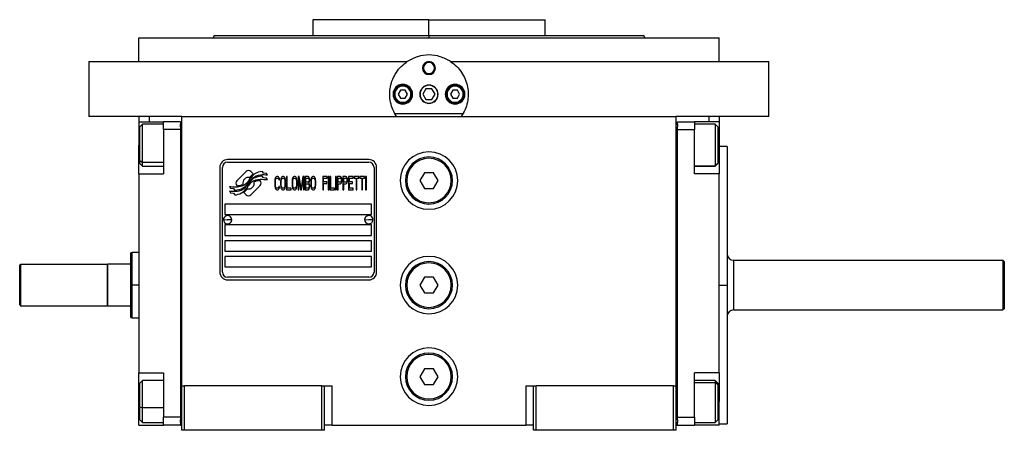
# Model space of a CAD drawing. Units: millimetres. Extents: x 270 to 2429, y 296 to 1594.
# Drawn here: x 847 to 1223, y 867 to 1024 of the extents above; entities that cross this region are included whole.
import ezdxf

# ---------------------------------------------------------------- set-up
doc = ezdxf.new("R2010")
doc.units = ezdxf.units.MM

msp = doc.modelspace()

# ---------------------------------------------------------------- linework, layer by layer
at = {"color": 7, "linetype": 'Continuous', "lineweight": 25}
for p, q in [((958.8, 1023.51), (958.8, 1017.51)), ((1003.25, 1023.51), (958.8, 1023.51)), ((1003.25, 1017.51), (1003.25, 1023.51)), ((1003.25, 1023.51), (1047.7, 1023.51)), ((1047.7, 1017.51), (1047.7, 1023.51)), ((921.07, 1017.52), (920.7, 1016.51)), ((1003.25, 1017.51), (1003.25, 1016.51)), ((1085.8, 1016.51), (1085.43, 1017.52)), ((892.25, 1007.51), (892.25, 1016.51)), ((892.25, 1016.51), (1114.25, 1016.51)), ((920.7, 1016.52), (920.7, 1016.51)), ((1085.8, 1016.51), (1085.8, 1016.52)), ((1114.25, 1007.51), (1114.25, 1016.51)), ((873.25, 1007.51), (873.25, 986.51)), ((873.25, 1007.51), (994.96, 1007.51)), ((1011.54, 1007.51), (1133.25, 1007.51)), ((1133.25, 986.51), (1133.25, 1007.51)), ((1000.75, 1005.01), (1001.12, 1005.01)), ((1005.75, 1005.01), (1005.39, 1005.01)), ((990.15, 995.01), (989.75, 995.01)), ((992.39, 996.51), (991.52, 995.01)), ((991.52, 995.01), (992.39, 993.51)), ((994.12, 996.51), (992.39, 996.51)), ((994.98, 995.01), (994.12, 996.51)), ((994.12, 993.51), (994.98, 995.01)), ((996.35, 995.01), (996.75, 995.01)), ((1002.1, 997.01), (1000.94, 995.01)), ((1000.94, 995.01), (1002.1, 993.01)), ((1004.41, 997.01), (1002.1, 997.01)), ((1005.56, 995.01), (1004.41, 997.01)), ((1004.41, 993.01), (1005.56, 995.01)), ((1010.15, 995.01), (1009.75, 995.01)), ((1012.39, 996.51), (1011.52, 995.01)), ((1011.52, 995.01), (1012.39, 993.51)), ((1014.12, 996.51), (1012.39, 996.51)), ((1014.98, 995.01), (1014.12, 996.51)), ((1014.12, 993.51), (1014.98, 995.01)), ((1016.35, 995.01), (1016.75, 995.01)), ((992.39, 993.51), (994.12, 993.51)), ((1002.1, 993.01), (1004.41, 993.01)), ((1012.39, 993.51), (1014.12, 993.51)), ((908.75, 986.51), (873.25, 986.51)), ((892.25, 986.51), (892.25, 984.51)), ((908.75, 986.51), (1097.75, 986.51)), ((908.75, 883.51), (908.75, 986.51)), ((1016.24, 987.51), (990.26, 987.51)), ((1133.25, 986.51), (1097.75, 986.51)), ((1097.75, 883.51), (1097.75, 986.51)), ((1114.25, 986.51), (1114.25, 984.51)), ((892.25, 984.51), (901.75, 984.51)), ((892.25, 984.51), (892.25, 975.51)), ((893.75, 983.51), (892.75, 982.51)), ((901.75, 983.51), (893.75, 983.51)), ((908.25, 984.51), (901.75, 984.51)), ((901.75, 981.51), (901.75, 984.51)), ((908.25, 984.51), (908.25, 983.51)), ((908.25, 982.51), (908.25, 983.51)), ((908.75, 983.51), (908.25, 983.51)), ((1097.75, 983.51), (1098.25, 983.51)), ((1098.25, 983.51), (1098.25, 984.51)), ((1098.25, 984.51), (1104.75, 984.51)), ((1098.25, 983.51), (1098.25, 982.51)), ((1104.75, 984.51), (1104.75, 981.51)), ((1114.25, 984.51), (1104.75, 984.51)), ((1112.75, 983.51), (1104.75, 983.51)), ((1113.75, 982.51), (1112.75, 983.51)), ((1114.25, 984.51), (1114.25, 975.51)), ((892.75, 969.71), (892.75, 982.51)), ((908.25, 981.51), (901.75, 981.51)), ((901.75, 981.51), (901.75, 964.51)), ((908.25, 982.51), (908.25, 981.51)), ((908.25, 981.51), (908.25, 871.51)), ((1098.25, 981.51), (1098.25, 982.51)), ((1098.25, 981.51), (1104.75, 981.51)), ((1098.25, 871.51), (1098.25, 981.51)), ((1104.75, 964.51), (1104.75, 981.51)), ((1113.75, 982.51), (1113.75, 968.65)), ((892.25, 964.51), (892.25, 975.51)), ((1114.25, 975.51), (1114.25, 964.51)), ((1117.25, 975.01), (1114.25, 975.01)), ((1117.25, 975.01), (1117.25, 922.01)), ((892.75, 969.71), (893.75, 968.88)), ((892.75, 968.51), (892.75, 969.71)), ((892.75, 968.51), (893.75, 967.51)), ((980.25, 970.01), (926.25, 970.01)), ((926.25, 969.01), (980.25, 969.01)), ((1113.75, 968.65), (1112.75, 967.67)), ((1112.75, 967.51), (1113.75, 968.51)), ((1112.75, 967.67), (1112.75, 967.51)), ((1113.75, 968.65), (1113.75, 968.51)), ((892.25, 964.51), (901.75, 964.51)), ((892.25, 964.51), (892.25, 888.51)), ((893.75, 967.51), (901.75, 967.51)), ((923.25, 967.01), (923.25, 927.01)), ((924.25, 927.01), (924.25, 967.01)), ((933.37, 965.48), (929.77, 961.89)), ((936.06, 964.55), (935.13, 965.48)), ((939.95, 964.8), (939.55, 965.47)), ((941.15, 964.72), (939.95, 964.8)), ((941.56, 964.04), (941.15, 964.72)), ((982.25, 967.01), (982.25, 927.01)), ((983.25, 927.01), (983.25, 967.01)), ((1001.52, 965.01), (999.79, 962.01)), ((1004.98, 965.01), (1001.52, 965.01)), ((1006.72, 962.01), (1004.98, 965.01)), ((1104.75, 967.51), (1112.75, 967.51)), ((1114.25, 964.51), (1104.75, 964.51)), ((1114.25, 888.51), (1114.25, 964.51)), ((929.77, 960.12), (929.89, 960.01)), ((935.14, 956.52), (938.73, 960.12)), ((938.73, 961.88), (938.62, 962)), ((939.95, 963.02), (939.53, 963.72)), ((941.15, 962.93), (939.95, 963.02)), ((941.56, 962.24), (941.15, 962.93)), ((944.3, 962.34), (944.25, 961.8)), ((944.25, 961.8), (944.25, 960.21)), ((944.25, 960.21), (944.3, 959.68)), ((944.4, 962.76), (944.3, 962.34)), ((944.59, 963.19), (944.4, 962.76)), ((944.54, 961.8), (944.59, 962.23)), ((944.54, 960.21), (944.54, 961.8)), ((944.59, 959.78), (944.54, 960.21)), ((944.78, 963.4), (944.59, 963.19)), ((944.59, 962.23), (944.68, 962.55)), ((944.68, 962.55), (944.83, 962.76)), ((945.02, 963.51), (944.78, 963.4)), ((944.83, 962.76), (945.02, 962.87)), ((945.45, 963.51), (945.02, 963.51)), ((945.02, 962.87), (945.45, 962.87)), ((945.69, 963.4), (945.45, 963.51)), ((945.45, 962.87), (945.64, 962.76)), ((945.64, 962.76), (945.79, 962.55)), ((945.88, 963.19), (945.69, 963.4)), ((945.79, 962.55), (945.83, 962.23)), ((945.83, 962.23), (946.12, 962.23)), ((946.07, 962.76), (945.88, 963.19)), ((946.12, 962.23), (946.07, 962.76)), ((946.55, 962.34), (946.5, 961.8)), ((946.5, 961.8), (946.5, 960.21)), ((946.5, 960.21), (946.55, 959.68)), ((946.65, 962.76), (946.55, 962.34)), ((946.84, 963.19), (946.65, 962.76)), ((946.79, 961.8), (946.84, 962.23)), ((946.79, 960.21), (946.79, 961.8)), ((946.84, 959.78), (946.79, 960.21)), ((947.03, 963.4), (946.84, 963.19)), ((946.84, 962.23), (946.94, 962.55)), ((946.94, 962.55), (947.08, 962.76)), ((947.27, 963.51), (947.03, 963.4)), ((947.08, 962.76), (947.27, 962.87)), ((947.65, 963.51), (947.27, 963.51)), ((947.27, 962.87), (947.65, 962.87)), ((947.89, 963.4), (947.65, 963.51)), ((947.65, 962.87), (947.85, 962.76)), ((947.85, 962.76), (947.99, 962.55)), ((948.09, 963.19), (947.89, 963.4)), ((947.99, 962.55), (948.09, 962.23)), ((948.28, 962.76), (948.09, 963.19)), ((948.09, 962.23), (948.13, 961.8)), ((948.13, 960.21), (948.09, 959.78)), ((948.13, 961.8), (948.13, 960.21)), ((948.37, 962.34), (948.28, 962.76)), ((948.42, 961.8), (948.37, 962.34)), ((948.37, 959.68), (948.42, 960.21)), ((948.42, 960.21), (948.42, 961.8)), ((948.8, 963.51), (948.8, 958.51)), ((949.09, 963.51), (948.8, 963.51)), ((949.09, 959.14), (949.09, 963.51)), ((950.96, 962.34), (950.91, 961.8)), ((950.91, 961.8), (950.91, 960.21)), ((950.91, 960.21), (950.96, 959.68)), ((951.06, 962.76), (950.96, 962.34)), ((951.25, 963.19), (951.06, 962.76)), ((951.2, 961.8), (951.25, 962.23)), ((951.2, 960.21), (951.2, 961.8)), ((951.25, 959.78), (951.2, 960.21)), ((951.44, 963.4), (951.25, 963.19)), ((951.25, 962.23), (951.34, 962.55)), ((951.34, 962.55), (951.49, 962.76)), ((951.68, 963.51), (951.44, 963.4)), ((951.49, 962.76), (951.68, 962.87)), ((952.06, 963.51), (951.68, 963.51)), ((951.68, 962.87), (952.06, 962.87)), ((952.3, 963.4), (952.06, 963.51)), ((952.06, 962.87), (952.25, 962.76)), ((952.25, 962.76), (952.4, 962.55)), ((952.49, 963.19), (952.3, 963.4)), ((952.4, 962.55), (952.49, 962.23)), ((952.69, 962.76), (952.49, 963.19)), ((952.49, 962.23), (952.54, 961.8)), ((952.54, 960.21), (952.49, 959.78)), ((952.54, 961.8), (952.54, 960.21)), ((952.78, 962.34), (952.69, 962.76)), ((952.83, 961.8), (952.78, 962.34)), ((952.78, 959.68), (952.83, 960.21)), ((952.83, 960.21), (952.83, 961.8)), ((953.21, 963.51), (953.21, 958.51)), ((953.64, 963.51), (953.21, 963.51)), ((953.5, 962.44), (954.17, 958.51)), ((953.5, 958.51), (953.5, 962.44)), ((954.36, 959.04), (953.64, 963.51)), ((955.08, 963.51), (954.36, 959.04)), ((954.55, 958.51), (955.23, 962.44)), ((955.51, 963.51), (955.08, 963.51)), ((955.23, 962.44), (955.23, 958.51)), ((955.51, 958.51), (955.51, 963.51)), ((957.05, 963.51), (955.9, 963.51)), ((955.9, 963.51), (955.9, 958.51)), ((956.18, 962.87), (957.09, 962.87)), ((956.18, 961.38), (956.18, 962.87)), ((957.09, 961.38), (956.18, 961.38)), ((956.18, 960.74), (957.09, 960.74)), ((956.18, 959.14), (956.18, 960.74)), ((957.29, 963.4), (957.05, 963.51)), ((957.09, 962.87), (957.24, 962.76)), ((957.24, 961.48), (957.09, 961.38)), ((957.09, 960.74), (957.24, 960.63)), ((957.24, 962.76), (957.33, 962.55)), ((957.33, 961.7), (957.24, 961.48)), ((957.24, 960.63), (957.33, 960.42)), ((957.48, 963.08), (957.29, 963.4)), ((957.33, 962.55), (957.38, 962.23)), ((957.38, 962.02), (957.33, 961.7)), ((957.33, 960.42), (957.38, 960.1)), ((957.38, 962.23), (957.38, 962.02)), ((957.38, 961.06), (957.48, 961.17)), ((957.48, 960.95), (957.38, 961.06)), ((957.38, 960.1), (957.38, 959.78)), ((957.62, 962.66), (957.48, 963.08)), ((957.48, 961.17), (957.62, 961.59)), ((957.62, 960.53), (957.48, 960.95)), ((957.67, 962.34), (957.62, 962.66)), ((957.62, 961.59), (957.67, 961.91)), ((957.67, 960.21), (957.62, 960.53)), ((957.67, 961.91), (957.67, 962.34)), ((957.67, 959.68), (957.67, 960.21)), ((958.1, 962.34), (958.05, 961.8)), ((958.05, 961.8), (958.05, 960.21)), ((958.05, 960.21), (958.1, 959.68)), ((958.2, 962.76), (958.1, 962.34)), ((958.39, 963.19), (958.2, 962.76)), ((958.34, 961.8), (958.39, 962.23)), ((958.34, 960.21), (958.34, 961.8)), ((958.39, 959.78), (958.34, 960.21)), ((958.58, 963.4), (958.39, 963.19)), ((958.39, 962.23), (958.48, 962.55)), ((958.48, 962.55), (958.63, 962.76)), ((958.82, 963.51), (958.58, 963.4)), ((958.63, 962.76), (958.82, 962.87)), ((959.2, 963.51), (958.82, 963.51)), ((958.82, 962.87), (959.2, 962.87)), ((959.44, 963.4), (959.2, 963.51)), ((959.2, 962.87), (959.39, 962.76)), ((959.39, 962.76), (959.54, 962.55)), ((959.63, 963.19), (959.44, 963.4)), ((959.54, 962.55), (959.63, 962.23)), ((959.83, 962.76), (959.63, 963.19)), ((959.63, 962.23), (959.68, 961.8)), ((959.68, 960.21), (959.63, 959.78)), ((959.68, 961.8), (959.68, 960.21)), ((959.92, 962.34), (959.83, 962.76)), ((959.97, 961.8), (959.92, 962.34)), ((959.92, 959.68), (959.97, 960.21)), ((959.97, 960.21), (959.97, 961.8)), ((964.38, 963.51), (962.65, 963.51)), ((962.65, 963.51), (962.65, 958.51)), ((962.94, 961.48), (962.94, 962.87)), ((962.94, 962.87), (964.38, 962.87)), ((964.19, 961.48), (962.94, 961.48)), ((962.94, 960.85), (964.19, 960.85)), ((962.94, 958.51), (962.94, 960.85)), ((964.19, 960.85), (964.19, 961.48)), ((964.38, 962.87), (964.38, 963.51)), ((965.05, 963.51), (964.76, 963.51)), ((964.76, 963.51), (964.76, 958.51)), ((965.05, 958.51), (965.05, 963.51)), ((965.43, 963.51), (965.43, 958.51)), ((965.72, 963.51), (965.43, 963.51)), ((965.72, 959.14), (965.72, 963.51)), ((967.83, 963.51), (967.54, 963.51)), ((967.54, 963.51), (967.54, 958.51)), ((967.83, 958.51), (967.83, 963.51)), ((969.36, 963.51), (968.21, 963.51)), ((968.21, 963.51), (968.21, 958.51)), ((968.5, 961.38), (968.5, 962.97)), ((968.5, 962.97), (969.41, 962.97)), ((969.41, 961.38), (968.5, 961.38)), ((968.5, 958.51), (968.5, 960.74)), ((968.5, 960.74), (969.36, 960.74)), ((969.6, 963.4), (969.36, 963.51)), ((969.36, 960.74), (969.6, 960.85)), ((969.41, 962.97), (969.55, 962.87)), ((969.55, 961.48), (969.41, 961.38)), ((969.55, 962.87), (969.65, 962.66)), ((969.65, 961.7), (969.55, 961.48)), ((969.79, 963.08), (969.6, 963.4)), ((969.6, 960.85), (969.79, 961.17)), ((969.65, 962.66), (969.7, 962.34)), ((969.7, 962.02), (969.65, 961.7)), ((969.7, 962.34), (969.7, 962.02)), ((969.94, 962.66), (969.79, 963.08)), ((969.79, 961.17), (969.94, 961.59)), ((969.98, 962.34), (969.94, 962.66)), ((969.94, 961.59), (969.98, 961.91)), ((969.98, 961.91), (969.98, 962.34)), ((971.52, 963.51), (970.37, 963.51)), ((970.37, 963.51), (970.37, 958.51)), ((970.65, 961.38), (970.65, 962.97)), ((970.65, 962.97), (971.56, 962.97)), ((971.56, 961.38), (970.65, 961.38)), ((970.65, 958.51), (970.65, 960.74)), ((970.65, 960.74), (971.52, 960.74)), ((971.76, 963.4), (971.52, 963.51)), ((971.52, 960.74), (971.76, 960.85)), ((971.56, 962.97), (971.71, 962.87)), ((971.71, 961.48), (971.56, 961.38)), ((971.71, 962.87), (971.8, 962.66)), ((971.8, 961.7), (971.71, 961.48)), ((971.95, 963.08), (971.76, 963.4)), ((971.76, 960.85), (971.95, 961.17)), ((971.8, 962.66), (971.85, 962.34)), ((971.85, 962.02), (971.8, 961.7)), ((971.85, 962.34), (971.85, 962.02)), ((972.09, 962.66), (971.95, 963.08)), ((971.95, 961.17), (972.09, 961.59)), ((972.14, 962.34), (972.09, 962.66)), ((972.09, 961.59), (972.14, 961.91)), ((972.14, 961.91), (972.14, 962.34)), ((974.25, 963.51), (972.52, 963.51)), ((972.52, 963.51), (972.52, 958.51)), ((972.81, 961.48), (972.81, 962.87)), ((972.81, 962.87), (974.25, 962.87)), ((974.06, 961.48), (972.81, 961.48)), ((972.81, 959.14), (972.81, 960.85)), ((972.81, 960.85), (974.06, 960.85)), ((974.06, 960.85), (974.06, 961.48)), ((974.25, 962.87), (974.25, 963.51)), ((976.45, 963.51), (974.63, 963.51)), ((974.63, 963.51), (974.63, 962.97)), ((974.63, 962.97), (975.4, 962.97)), ((975.4, 962.97), (975.4, 958.51)), ((975.69, 958.51), (975.69, 962.97)), ((975.69, 962.97), (976.45, 962.97)), ((976.45, 962.97), (976.45, 963.51)), ((976.84, 963.51), (976.84, 962.97)), ((978.66, 963.51), (976.84, 963.51)), ((976.84, 962.97), (977.6, 962.97)), ((977.6, 962.97), (977.6, 958.51)), ((977.89, 958.51), (977.89, 962.97)), ((977.89, 962.97), (978.66, 962.97)), ((978.66, 962.97), (978.66, 963.51)), ((979.33, 963.51), (979.04, 963.51)), ((979.04, 963.51), (979.04, 958.51)), ((979.33, 958.51), (979.33, 963.51)), ((994.25, 962.01), (994.75, 962.01)), ((999.79, 962.01), (1001.52, 959.01)), ((1004.98, 959.01), (1006.72, 962.01)), ((1012.25, 962.01), (1011.75, 962.01)), ((926.95, 959.77), (927.36, 959.09)), ((926.95, 958.03), (927.39, 957.3)), ((927.36, 959.09), (928.56, 959)), ((927.39, 957.3), (928.57, 957.22)), ((928.56, 959), (928.95, 958.37)), ((928.57, 957.22), (928.97, 956.54)), ((932.44, 957.46), (933.37, 956.52)), ((944.3, 959.68), (944.4, 959.25)), ((944.4, 959.25), (944.59, 958.83)), ((944.68, 959.46), (944.59, 959.78)), ((944.59, 958.83), (944.78, 958.61)), ((944.83, 959.25), (944.68, 959.46)), ((944.78, 958.61), (945.02, 958.51)), ((945.02, 959.14), (944.83, 959.25)), ((945.45, 959.14), (945.02, 959.14)), ((945.02, 958.51), (945.45, 958.51)), ((945.64, 959.25), (945.45, 959.14)), ((945.45, 958.51), (945.69, 958.61)), ((945.79, 959.46), (945.64, 959.25)), ((945.69, 958.61), (945.88, 958.83)), ((945.83, 959.78), (945.79, 959.46)), ((946.12, 959.78), (945.83, 959.78)), ((945.88, 958.83), (946.07, 959.25)), ((946.07, 959.25), (946.12, 959.78)), ((946.55, 959.68), (946.65, 959.25)), ((946.65, 959.25), (946.84, 958.83)), ((946.94, 959.46), (946.84, 959.78)), ((946.84, 958.83), (947.03, 958.61)), ((947.08, 959.25), (946.94, 959.46)), ((947.03, 958.61), (947.27, 958.51)), ((947.27, 959.14), (947.08, 959.25)), ((947.65, 959.14), (947.27, 959.14)), ((947.27, 958.51), (947.65, 958.51)), ((947.85, 959.25), (947.65, 959.14)), ((947.65, 958.51), (947.89, 958.61)), ((947.99, 959.46), (947.85, 959.25)), ((947.89, 958.61), (948.09, 958.83)), ((948.09, 959.78), (947.99, 959.46)), ((948.09, 958.83), (948.28, 959.25)), ((948.28, 959.25), (948.37, 959.68)), ((948.8, 958.51), (950.53, 958.51)), ((950.53, 959.14), (949.09, 959.14)), ((950.53, 958.51), (950.53, 959.14)), ((950.96, 959.68), (951.06, 959.25)), ((951.06, 959.25), (951.25, 958.83)), ((951.34, 959.46), (951.25, 959.78)), ((951.25, 958.83), (951.44, 958.61)), ((951.49, 959.25), (951.34, 959.46)), ((951.44, 958.61), (951.68, 958.51)), ((951.68, 959.14), (951.49, 959.25)), ((952.06, 959.14), (951.68, 959.14)), ((951.68, 958.51), (952.06, 958.51)), ((952.25, 959.25), (952.06, 959.14)), ((952.06, 958.51), (952.3, 958.61)), ((952.4, 959.46), (952.25, 959.25)), ((952.3, 958.61), (952.49, 958.83)), ((952.49, 959.78), (952.4, 959.46)), ((952.49, 958.83), (952.69, 959.25)), ((952.69, 959.25), (952.78, 959.68)), ((953.21, 958.51), (953.5, 958.51)), ((954.17, 958.51), (954.55, 958.51)), ((955.23, 958.51), (955.51, 958.51)), ((955.9, 958.51), (957.05, 958.51)), ((957.09, 959.14), (956.18, 959.14)), ((957.05, 958.51), (957.29, 958.61)), ((957.24, 959.25), (957.09, 959.14)), ((957.33, 959.46), (957.24, 959.25)), ((957.29, 958.61), (957.48, 958.93)), ((957.38, 959.78), (957.33, 959.46)), ((957.48, 958.93), (957.62, 959.36)), ((957.62, 959.36), (957.67, 959.68)), ((958.1, 959.68), (958.2, 959.25)), ((958.2, 959.25), (958.39, 958.83)), ((958.48, 959.46), (958.39, 959.78)), ((958.39, 958.83), (958.58, 958.61)), ((958.63, 959.25), (958.48, 959.46)), ((958.58, 958.61), (958.82, 958.51)), ((958.82, 959.14), (958.63, 959.25)), ((959.2, 959.14), (958.82, 959.14)), ((958.82, 958.51), (959.2, 958.51)), ((959.39, 959.25), (959.2, 959.14)), ((959.2, 958.51), (959.44, 958.61)), ((959.54, 959.46), (959.39, 959.25)), ((959.44, 958.61), (959.63, 958.83)), ((959.63, 959.78), (959.54, 959.46)), ((959.63, 958.83), (959.83, 959.25)), ((959.83, 959.25), (959.92, 959.68)), ((962.65, 958.51), (962.94, 958.51)), ((964.76, 958.51), (965.05, 958.51)), ((965.43, 958.51), (967.16, 958.51)), ((967.16, 959.14), (965.72, 959.14)), ((967.16, 958.51), (967.16, 959.14)), ((967.54, 958.51), (967.83, 958.51)), ((968.21, 958.51), (968.5, 958.51)), ((970.37, 958.51), (970.65, 958.51)), ((972.52, 958.51), (974.25, 958.51)), ((974.25, 959.14), (972.81, 959.14)), ((974.25, 958.51), (974.25, 959.14)), ((975.4, 958.51), (975.69, 958.51)), ((977.6, 958.51), (977.89, 958.51)), ((979.04, 958.51), (979.33, 958.51)), ((1001.52, 959.01), (1004.98, 959.01)), ((981.25, 953.01), (925.25, 953.01)), ((925.25, 953.01), (925.25, 949.01)), ((981.25, 949.01), (981.25, 953.01)), ((925.25, 949.01), (981.25, 949.01)), ((924.65, 947.05), (926.25, 947.01)), ((927.85, 946.96), (926.25, 947.01)), ((978.65, 947.05), (980.25, 947.01)), ((981.85, 946.96), (980.25, 947.01)), ((981.25, 945.01), (925.25, 945.01)), ((925.25, 945.01), (925.25, 941.01)), ((981.25, 941.01), (981.25, 945.01)), ((925.25, 941.01), (981.25, 941.01)), ((981.25, 939.01), (925.25, 939.01)), ((925.25, 939.01), (925.25, 935.01)), ((981.25, 935.01), (981.25, 939.01)), ((889.76, 934.51), (889.24, 934.32)), ((892.25, 934.51), (889.74, 934.51)), ((925.25, 935.01), (981.25, 935.01)), ((846.75, 929.51), (847.25, 930.01)), ((847.25, 914.01), (847.25, 930.01)), ((847.25, 930.01), (880.25, 930.01)), ((880.45, 930.01), (880.25, 929.81)), ((880.25, 930.01), (880.25, 914.01)), ((880.45, 914.01), (880.45, 930.01)), ((889.25, 930.01), (880.45, 930.01)), ((981.25, 933.01), (925.25, 933.01)), ((925.25, 933.01), (925.25, 929.01)), ((981.25, 929.01), (981.25, 933.01)), ((1119.75, 931.51), (1119.75, 912.51)), ((1119.75, 931.51), (1222.75, 931.51)), ((1223.25, 931.01), (1222.75, 931.51)), ((846.75, 914.51), (846.75, 929.51)), ((925.25, 929.01), (981.25, 929.01)), ((980.25, 925.01), (926.25, 925.01)), ((926.25, 924.01), (980.25, 924.01)), ((1001.52, 925.01), (999.79, 922.01)), ((1004.98, 925.01), (1001.52, 925.01)), ((1006.72, 922.01), (1004.98, 925.01)), ((889.25, 922.01), (889.75, 922.01)), ((994.25, 922.01), (994.75, 922.01)), ((999.79, 922.01), (1001.52, 919.01)), ((1001.52, 919.01), (1004.98, 919.01)), ((1004.98, 919.01), (1006.72, 922.01)), ((1012.25, 922.01), (1011.75, 922.01)), ((1114.25, 922.01), (1117.25, 922.01)), ((1117.25, 922.01), (1117.25, 869.01)), ((846.75, 914.51), (847.25, 914.01)), ((880.25, 914.01), (847.25, 914.01)), ((880.25, 914.21), (880.45, 914.01)), ((889.25, 914.01), (880.45, 914.01)), ((1119.75, 912.51), (1222.75, 912.51)), ((1223.25, 913.01), (1222.75, 912.51)), ((889.24, 909.69), (889.76, 909.5)), ((889.74, 909.51), (892.25, 909.51)), ((1001.52, 890.01), (999.79, 887.01)), ((1004.98, 890.01), (1001.52, 890.01)), ((1006.72, 887.01), (1004.98, 890.01)), ((892.25, 888.51), (901.75, 888.51)), ((892.25, 877.51), (892.25, 888.51)), ((893.75, 885.51), (892.75, 884.51)), ((901.75, 885.51), (893.75, 885.51)), ((901.75, 888.51), (901.75, 871.51)), ((994.25, 887.01), (994.75, 887.01)), ((999.79, 887.01), (1001.52, 884.01)), ((1004.98, 884.01), (1006.72, 887.01)), ((1012.25, 887.01), (1011.75, 887.01)), ((1114.25, 888.51), (1104.75, 888.51)), ((1104.75, 871.51), (1104.75, 888.51)), ((1112.75, 885.51), (1104.75, 885.51)), ((1113.75, 884.51), (1112.75, 885.51)), ((1113.75, 883.92), (1112.75, 884.83)), ((1114.25, 888.51), (1114.25, 887.72)), ((1114.25, 887.85), (1114.25, 881.59)), ((892.75, 875.45), (892.75, 884.51)), ((908.75, 866.51), (908.75, 883.51)), ((908.75, 883.51), (909.75, 883.51)), ((909.75, 866.51), (909.75, 883.51)), ((962.25, 883.51), (909.75, 883.51)), ((962.25, 866.51), (962.25, 883.51)), ((962.25, 883.51), (963.25, 883.51)), ((963.25, 866.51), (963.25, 883.51)), ((963.25, 883.51), (966.25, 883.51)), ((966.25, 868.51), (966.25, 883.51)), ((1001.52, 884.01), (1004.98, 884.01)), ((1040.25, 883.51), (1040.25, 868.51)), ((1040.25, 883.51), (1043.25, 883.51)), ((1043.25, 866.51), (1043.25, 883.51)), ((1043.25, 883.51), (1044.25, 883.51)), ((1044.25, 866.51), (1044.25, 883.51)), ((1096.75, 883.51), (1044.25, 883.51)), ((1096.75, 866.51), (1096.75, 883.51)), ((1096.75, 883.51), (1097.75, 883.51)), ((1097.75, 866.51), (1097.75, 883.51)), ((1113.75, 884.51), (1113.75, 883.92)), ((1113.75, 883.92), (1113.75, 870.51)), ((1114.25, 881.59), (1114.25, 877.51)), ((892.25, 868.51), (892.25, 877.51)), ((1114.25, 868.51), (1114.25, 877.51)), ((892.75, 875.45), (893.75, 875.16)), ((892.75, 870.51), (892.75, 875.45)), ((892.75, 870.51), (893.75, 869.51)), ((901.75, 868.51), (901.75, 871.51)), ((908.25, 871.51), (901.75, 871.51)), ((908.25, 871.51), (908.25, 870.51)), ((908.25, 869.51), (908.25, 870.51)), ((1098.25, 871.51), (1104.75, 871.51)), ((1098.25, 870.51), (1098.25, 871.51)), ((1098.25, 870.51), (1098.25, 869.51)), ((1104.75, 871.51), (1104.75, 868.51)), ((1112.75, 869.51), (1113.75, 870.51)), ((892.25, 868.51), (901.75, 868.51)), ((893.75, 869.51), (901.75, 869.51)), ((908.25, 868.51), (901.75, 868.51)), ((908.25, 869.51), (908.25, 868.51)), ((908.75, 869.51), (908.25, 869.51)), ((908.25, 868.51), (908.75, 868.51)), ((909.75, 866.51), (908.75, 866.51)), ((962.25, 866.51), (909.75, 866.51)), ((963.25, 866.51), (962.25, 866.51)), ((966.25, 868.51), (963.25, 868.51)), ((966.25, 868.51), (1040.25, 868.51)), ((1043.25, 868.51), (1040.25, 868.51)), ((1044.25, 866.51), (1043.25, 866.51)), ((1096.75, 866.51), (1044.25, 866.51)), ((1097.75, 866.51), (1096.75, 866.51)), ((1097.75, 869.51), (1098.25, 869.51)), ((1097.75, 868.51), (1098.25, 868.51)), ((1098.25, 868.51), (1098.25, 869.51)), ((1098.25, 868.51), (1104.75, 868.51)), ((1104.75, 869.51), (1112.75, 869.51)), ((1114.25, 868.51), (1104.75, 868.51)), ((1114.25, 869.01), (1117.25, 869.01))]:
    msp.add_line(p, q, dxfattribs=at)
at = {"color": 8, "linetype": 'Continuous', "lineweight": 25}
for p, q in [((896.25, 986.51), (896.25, 984.51)), ((1110.25, 986.51), (1110.25, 984.51)), ((892.25, 975.51), (892.75, 975.51)), ((1114.25, 975.51), (1113.75, 975.51)), ((901.75, 968.88), (893.75, 968.88)), ((1104.75, 967.67), (1112.75, 967.67)), ((892.25, 922.01), (889.75, 922.01)), ((1104.75, 884.83), (1112.75, 884.83)), ((892.25, 877.51), (892.75, 877.51)), ((1114.25, 877.51), (1113.75, 877.51)), ((901.75, 875.16), (893.75, 875.16))]:
    msp.add_line(p, q, dxfattribs=at)
at = {"color": 7, "linetype": 'Continuous', "lineweight": 25, "flags": 128}
for points in [[(893.75, 968.88), (893.75, 970.05), (893.75, 971.48), (893.75, 973.12), (893.75, 974.88), (893.75, 976.67), (893.75, 978.41), (893.75, 979.99), (893.75, 981.35), (893.75, 982.42), (893.75, 983.14), (893.75, 983.48), (893.75, 983.51)], [(1112.75, 983.51), (1112.75, 983.5), (1112.75, 983.27), (1112.75, 982.64), (1112.75, 981.65), (1112.75, 980.36), (1112.75, 978.82), (1112.75, 977.12), (1112.75, 975.33), (1112.75, 973.56), (1112.75, 971.88), (1112.75, 970.38), (1112.75, 969.15), (1112.75, 968.23), (1112.75, 967.67)], [(893.75, 967.51), (893.75, 967.59), (893.75, 968.05), (893.75, 968.88)], [(1222.75, 931.51), (1222.75, 931.32), (1222.75, 930.78), (1222.75, 929.91), (1222.75, 928.72), (1222.75, 927.28), (1222.75, 925.64), (1222.75, 923.86), (1222.75, 922.01), (1222.75, 920.15), (1222.75, 918.37), (1222.75, 916.73), (1222.75, 915.29), (1222.75, 914.11), (1222.75, 913.23), (1222.75, 912.69), (1222.75, 912.51)], [(1223.25, 931.01), (1223.25, 930.81), (1223.25, 930.23), (1223.25, 929.29), (1223.25, 928.03), (1223.25, 926.51), (1223.25, 924.79), (1223.25, 922.95), (1223.25, 921.07), (1223.25, 919.22), (1223.25, 917.51), (1223.25, 915.98), (1223.25, 914.72), (1223.25, 913.78), (1223.25, 913.2), (1223.25, 913.01)], [(893.75, 875.16), (893.75, 876.92), (893.75, 878.71), (893.75, 880.44), (893.75, 882.02), (893.75, 883.38), (893.75, 884.44), (893.75, 885.15), (893.75, 885.48), (893.75, 885.51)], [(1112.75, 885.51), (1112.75, 885.36), (1112.75, 884.83)], [(1112.75, 884.83), (1112.75, 883.94), (1112.75, 882.72), (1112.75, 881.23), (1112.75, 879.57), (1112.75, 877.79), (1112.75, 876.01), (1112.75, 874.3), (1112.75, 872.75), (1112.75, 871.44), (1112.75, 870.43), (1112.75, 869.78), (1112.75, 869.51), (1112.75, 869.51)], [(893.75, 869.51), (893.75, 869.6), (893.75, 870.06), (893.75, 870.9), (893.75, 872.07), (893.75, 873.52), (893.75, 875.16)]]:
    msp.add_lwpolyline(points, dxfattribs=at)
at = {"color": 7, "linetype": 'Continuous', "lineweight": 25}
for centre, radius, start, end in [((1003.25, 1005.01), 2.5, 0, 180), ((1003.25, 1005.01), 2.14, 0, 180), ((1003.25, 1005.01), 2.5, 180, 0), ((1003.25, 1005.01), 2.14, 180, 0), ((993.25, 995.01), 3.75, 0, 180), ((993.25, 995.01), 3.5, 0, 180), ((993.25, 995.01), 3.1, 0, 180), ((1003.25, 995.01), 3.5, 0, 180), ((1003.25, 995.01), 3.4, 0, 180), ((1013.25, 995.01), 3.75, 0, 180), ((1013.25, 995.01), 3.5, 0, 180), ((1013.25, 995.01), 3.1, 0, 180), ((993.25, 995.01), 3.75, 180, 0), ((993.25, 995.01), 3.5, 180, 0), ((993.25, 995.01), 3.1, 180, 0), ((1003.25, 995.01), 3.5, 180, 0), ((1003.25, 995.01), 3.4, 180, 0), ((1013.25, 995.01), 3.75, 180, 0), ((1013.25, 995.01), 3.5, 180, 0), ((1013.25, 995.01), 3.1, 180, 0), ((1003.25, 962.01), 11, 0, 180), ((926.25, 967.01), 3, 90, 180), ((926.25, 967.01), 2, 90, 180), ((980.25, 967.01), 3, 0, 90), ((980.25, 967.01), 2, 0, 90), ((1003.25, 962.01), 9, 0, 180), ((1003.25, 962.01), 8.5, 0, 180), ((934.25, 964.6), 1.25, 45.0003, 135.0003), ((941.69, 957.89), 8.72, 130.1917, 142.9258), ((940.4, 959.11), 6.6, 126.8957, 146.6596), ((939.34, 958.36), 5.75, 95.5809, 127.763), ((939.7, 960.05), 5.43, 91.5767, 126.8957), ((940, 951.66), 12.48, 82.8194, 95.5961), ((930.66, 961.01), 1.25, 135.0003, 225.0003), ((929.64, 965.8), 5.8, 272.4244, 295.1044), ((930.34, 964.48), 4.69, 288.4652, 320.1199), ((934.25, 961.01), 2.2, 77.2627, 191.9866), ((927.97, 965.02), 7.54, 302.7878, 320.5252), ((929.3, 964.08), 5.68, 302.4127, 327.3815), ((940.13, 955.34), 7.61, 129.6466, 149.054), ((934.25, 961.01), 2.2, 257.4158, 11.8121), ((795.5, 1074), 179.09, 320.5545, 321.182), ((922.85, 970.73), 14.45, 320.1511, 326.4279), ((940.48, 956.89), 7.61, 127.7669, 147.0999), ((938.78, 958.76), 4.79, 106.8714, 141.4375), ((938.56, 957.23), 5.15, 88.7286, 129.6508), ((938.87, 956.2), 5.8, 92.4576, 115.1369), ((940.05, 954.55), 9.18, 93.2381, 106.8532), ((937.37, 903.14), 59.25, 85.9457, 88.7399), ((937.85, 961), 1.25, 315.0003, 45.0003), ((1003.25, 962.01), 11, 180, 0), ((1003.25, 962.01), 9, 180, 0), ((1003.25, 962.01), 8.5, 180, 0), ((929.38, 979.7), 20.08, 263.0456, 269.7283), ((930.28, 993.45), 35.57, 264.6332, 268.2931), ((929.17, 964.29), 5.93, 267.8376, 302.4119), ((928.76, 962.29), 5.76, 272.1544, 299.4731), ((929.37, 962.84), 4.95, 268.2299, 302.7918), ((929.32, 967.51), 7.89, 269.7283, 288.5233), ((928.91, 962.03), 5.46, 299.4663, 329.3382), ((926.82, 964.11), 8.71, 310.179, 322.9599), ((934.26, 957.41), 1.25, 225.0003, 315.0003), ((926.25, 947.01), 1.6, 358.364, 178.364), ((926.25, 947.01), 1.6, 178.364, 358.364), ((980.25, 947.01), 1.6, 358.364, 178.364), ((980.25, 947.01), 1.6, 178.364, 358.364), ((1119.75, 934.01), 2.5, 180, 270), ((1003.25, 922.01), 11, 0, 180), ((1003.25, 922.01), 9, 0, 180), ((1003.25, 922.01), 8.5, 0, 180), ((926.25, 927.01), 3, 180, 270), ((926.25, 927.01), 2, 180, 270), ((980.25, 927.01), 2, 270, 0), ((980.25, 927.01), 3, 270, 0), ((1003.25, 922.01), 11, 180, 0), ((1003.25, 922.01), 9, 180, 0), ((1003.25, 922.01), 8.5, 180, 0), ((1119.75, 910.01), 2.5, 90, 180), ((1003.25, 887.01), 11, 0, 180), ((1003.25, 887.01), 9, 0, 180), ((1003.25, 887.01), 8.5, 0, 180), ((1003.25, 887.01), 11, 180, 0), ((1003.25, 887.01), 9, 180, 0), ((1003.25, 887.01), 8.5, 180, 0)]:
    msp.add_arc(centre, radius, start, end, dxfattribs=at)
for points, knots in [([(921.07, 1017.51), (921.07, 1017.51), (920.93, 1017.51), (921.39, 1017.51), (922.5, 1017.51), (924.48, 1017.51), (927.2, 1017.51), (930.65, 1017.51), (934.81, 1017.51), (939.62, 1017.51), (945.04, 1017.51), (951.03, 1017.51), (957.52, 1017.51), (964.45, 1017.51), (971.75, 1017.51), (979.36, 1017.51), (987.19, 1017.51), (995.18, 1017.51), (1000.56, 1017.51), (1003.25, 1017.51)], [0, 0, 0, 0, 0.000001, 0.062501, 0.125001, 0.187501, 0.250001, 0.312501, 0.375001, 0.4375, 0.5, 0.5625, 0.625, 0.6875, 0.75, 0.8125, 0.875, 0.9375, 1, 1, 1, 1]), ([(1011.54, 1007.51), (1010.26, 1008.21), (1007.68, 1009.62), (1003.25, 1010.2), (998.83, 1009.62), (996.25, 1008.21), (994.96, 1007.51)], [0, 0, 0, 0, 0.250002, 0.499994, 0.749991, 1, 1, 1, 1]), ([(990.89, 986.51), (990.38, 987.36), (989.35, 989.06), (988.48, 991.93), (988.15, 994.9), (988.43, 997.88), (989.28, 1000.75), (990.7, 1003.38), (992.57, 1005.72), (994.16, 1006.91), (994.96, 1007.51)], [0, 0, 0, 0, 0.125365, 0.249938, 0.374894, 0.499998, 0.624995, 0.750062, 0.874643, 1, 1, 1, 1]), ([(1011.54, 1007.51), (1012.34, 1006.91), (1013.93, 1005.72), (1015.81, 1003.38), (1017.22, 1000.75), (1018.07, 997.88), (1018.36, 994.9), (1018.02, 991.93), (1017.16, 989.06), (1016.13, 987.36), (1015.61, 986.51)], [0, 0, 0, 0, 0.125352, 0.249937, 0.374988, 0.500002, 0.625084, 0.750062, 0.874624, 1, 1, 1, 1]), ([(889.25, 922.01), (889.25, 922.81), (889.25, 924.42), (889.25, 926.75), (889.25, 928.89), (889.25, 930.77), (889.25, 932.32), (889.25, 933.45), (889.25, 934.19), (889.25, 934.28), (889.25, 934.32)], [0, 0, 0, 0, 0.125001, 0.250002, 0.375003, 0.500004, 0.625005, 0.750006, 0.875007, 1, 1, 1, 1]), ([(889.25, 909.69), (889.25, 909.69), (889.25, 909.61), (889.25, 909.88), (889.25, 910.54), (889.25, 911.7), (889.25, 913.24), (889.25, 915.12), (889.25, 917.26), (889.25, 919.59), (889.25, 921.2), (889.25, 922.01)], [0, 0, 0, 0, 0.000008, 0.125007, 0.250006, 0.375005, 0.500004, 0.625003, 0.750002, 0.875001, 1, 1, 1, 1])]:
    msp.add_open_spline(points, degree=3, knots=knots, dxfattribs=at)
for points in [[(1003.25, 1017.51), (1005.94, 1017.51), (1011.32, 1017.51), (1019.31, 1017.51), (1027.15, 1017.51), (1034.75, 1017.51), (1042.06, 1017.51), (1048.99, 1017.51), (1055.47, 1017.51), (1061.46, 1017.51), (1066.88, 1017.51), (1071.7, 1017.51), (1075.85, 1017.51), (1079.3, 1017.51), (1082.03, 1017.51), (1083.98, 1017.51), (1085.21, 1017.51), (1085.36, 1017.51), (1085.44, 1017.51)], [(889.75, 922.01), (889.75, 922.82), (889.75, 924.46), (889.75, 926.82), (889.75, 929), (889.75, 930.9), (889.75, 932.47), (889.75, 933.62), (889.75, 934.37), (889.75, 934.46), (889.75, 934.51)], [(889.75, 909.51), (889.75, 909.55), (889.75, 909.65), (889.75, 910.39), (889.75, 911.54), (889.75, 913.11), (889.75, 915.02), (889.75, 917.19), (889.75, 919.55), (889.75, 921.19), (889.75, 922.01)]]:
    msp.add_open_spline(points, degree=3, dxfattribs=at)

doc.saveas('drawing.dxf')
